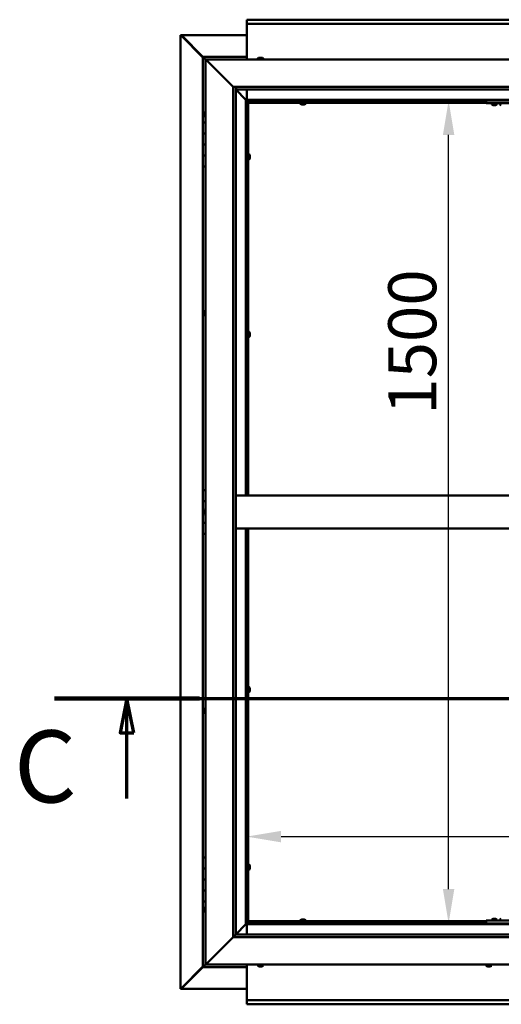
# Model space of a CAD drawing. Units: millimetres. Extents: x -6451 to 24516, y 3016 to 8837.
# Drawn here: x 16382 to 17261, y 3572 to 5367 of the extents above; entities that cross this region are included whole.
import ezdxf

# ---------------------------------------------------------------- set-up
doc = ezdxf.new("R2010")
doc.units = ezdxf.units.MM
doc.header["$LTSCALE"] = 25
doc.linetypes.add('CHAIN', pattern=[0.3543, 0.2362, -0.0295, 0.0591, -0.0295])
for name, color, linetype, lineweight in [('Dimension (ISO)', 7, 'Continuous', 25), ('Section Line (ISO)', 7, 'CHAIN', 70), ('Visible (ISO)', 7, 'Continuous', 50)]:
    doc.layers.add(name, color=color, linetype=linetype, lineweight=lineweight)
doc.styles.add('Label Text (ISO)', font='tahoma.ttf')
doc.styles.add('Note Text (ISO)', font='tahoma.ttf')
doc.dimstyles.new('Default (ISO)', dxfattribs={"dimscale": 25, "dimtxt": 3.5, "dimasz": 2.5, "dimexe": 3.175, "dimexo": 0, "dimgap": 0.762, "dimtad": 1, "dimrnd": 1e-08, "dimzin": 0, "dimtxsty": 'Note Text (ISO)', "dimcen": 0.09, "dimdle": 10, "dimclrd": 256, "dimclre": 256, "dimclrt": 256, "dimazin": 0, "dimtfac": 1.001486, "dimtmove": 0, "dimatfit": 3, "dimfxl": 1, "dimtolj": 1, "dimtzin": 0, "dimlwd": -1, "dimlwe": -1, "dimarcsym": 0})

# ---------------------------------------------------------------- blocks, each defined once
blk = doc.blocks.new('2dTransSection2')
at = {"layer": 'Section Line (ISO)', "linetype": 'CHAIN', "ltscale": 45.683846}
blk.add_line((657.81, 165.199), (797.882, 165.199), dxfattribs=at)
at = {"layer": 'Section Line (ISO)', "linetype": 'Continuous', "lineweight": 140}
blk.add_line((657.81, 165.199), (668.396, 165.199), dxfattribs=at)
at = {"layer": 'Section Line (ISO)', "linetype": 'Continuous'}
for p, q in [((663.103, 165.199), (662.603, 162.699)), ((663.103, 162.699), (663.103, 165.199)), ((663.603, 162.699), (663.103, 165.199)), ((662.603, 162.699), (663.603, 162.699)), ((663.103, 157.918), (663.103, 162.699))]:
    blk.add_line(p, q, dxfattribs=at)
at = {"layer": 'Section Line (ISO)', "linetype": 'Continuous', "flags": 128}
blk.add_lwpolyline([(663.603, 162.699), (663.103, 165.199), (662.603, 162.699), (663.603, 162.699)], dxfattribs=at)
at = {"layer": 'Section Line (ISO)'}
blk.add_solid([(663.603, 162.699), (663.103, 165.199), (662.603, 162.699), (663.603, 162.699)], dxfattribs=at)
at = {"layer": 'Section Line (ISO)', "insert": (654.858, 155.981), "char_height": 5.25, "attachment_point": 7, "style": 'Label Text (ISO)'}
blk.add_mtext('C', dxfattribs=at)
blk = doc.blocks.new('*D13')
at = {"layer": 'Defpoints', "color": 0, "transparency": 16777216}
for p in [(17132, 5220), (17164.4, 5220), (17132, 3720)]:
    blk.add_point(p, dxfattribs=at)
at = {"layer": 'Dimension (ISO)', "transparency": 16777216}
blk.add_line((17164.4, 3782.5), (17164.4, 5157.5), dxfattribs=at)
for points in [[(17154, 5157.5), (17174.8, 5157.5), (17164.4, 5220)], [(17154, 3782.5), (17174.8, 3782.5), (17164.4, 3720)]]:
    blk.add_solid(points, dxfattribs=at)
at = {"layer": 'Dimension (ISO)', "transparency": 16777216, "insert": (17054.3, 4647.4), "char_height": 87.5, "attachment_point": 1, "rotation": 90, "style": 'Note Text (ISO)'}
blk.add_mtext('\\A1;1500', dxfattribs=at)
blk = doc.blocks.new('*D15')
at = {"layer": 'Defpoints', "color": 0, "transparency": 16777216}
for p in [(16796.1, 4069.6), (19596.1, 4069.6), (19596.1, 3878.2)]:
    blk.add_point(p, dxfattribs=at)
at = {"layer": 'Dimension (ISO)', "transparency": 16777216}
blk.add_line((16858.6, 3878.2), (19533.6, 3878.2), dxfattribs=at)
for points in [[(16858.6, 3888.6), (16858.6, 3867.8), (16796.1, 3878.2)], [(19533.6, 3888.6), (19533.6, 3867.8), (19596.1, 3878.2)]]:
    blk.add_solid(points, dxfattribs=at)
at = {"layer": 'Dimension (ISO)', "transparency": 16777216, "insert": (17658.6, 3988.7), "char_height": 87.5, "attachment_point": 1, "style": 'Note Text (ISO)'}
blk.add_mtext('\\A1;2800', dxfattribs=at)

msp = doc.modelspace()

# ---------------------------------------------------------------- linework, layer by layer
at = {"layer": 'Visible (ISO)'}
for p, q in [((16796.1, 5366.5), (16796.1, 5367.5)), ((16796.1, 5367.5), (19596.1, 5367.5)), ((16796.1, 5366.5), (16796.1, 5360)), ((16796.1, 5358), (16796.1, 5360)), ((19596.1, 5360), (16796.1, 5360)), ((16796.1, 5295), (16796.1, 5358)), ((16675.2, 5339.4), (16675.5, 5339.4)), ((16675.2, 3600.5), (16675.2, 5339.4)), ((16676.9, 5339.4), (16675.5, 5339.4)), ((16676.3, 5338.7), (16716.1, 5298.7)), ((16676.9, 5338.7), (16676.3, 5338.7)), ((16676.7, 5339.1), (16676.7, 5339.2)), ((16676.7, 5339.1), (16676.7, 5339.1)), ((16676.9, 5339.4), (16796.1, 5339.4)), ((16677, 5338.7), (16676.9, 5338.7)), ((16716.1, 5299.7), (16677.5, 5338.4)), ((16677.5, 5338.4), (16677.5, 5338.2)), ((16716.1, 5300), (16716.1, 5300)), ((16716.1, 5300), (16716.1, 5300)), ((16796.1, 5300), (16716.1, 5300)), ((16717.7, 5298.4), (16716.1, 5300)), ((16716.1, 5300), (16716.1, 5300)), ((16716.1, 5300), (16716.1, 5300)), ((16716.1, 5300), (16716.1, 5300)), ((16716.1, 5300), (16716.1, 5300)), ((16716.1, 5300), (16716.1, 5180)), ((16716.1, 5300), (16717.7, 5298.4)), ((16717.7, 5298.4), (16721.1, 5295)), ((16721.1, 5295), (16717.7, 5298.4)), ((16816.4, 5296.9), (16816.4, 5295)), ((16818.9, 5298.2), (16819.5, 5298.2)), ((16819.6, 5298.2), (16819.5, 5298.2)), ((16819.6, 5298.2), (16819.8, 5298.2)), ((16819.6, 5298.2), (16819.6, 5298.2)), ((16819.6, 5298.2), (16819.6, 5298.2)), ((16819.8, 5298.2), (16821.6, 5298.2)), ((16821.6, 5298.2), (16822, 5298.2)), ((16822, 5298.2), (16823.3, 5298.2)), ((16823.3, 5298.2), (16823.3, 5298.2)), ((16823.3, 5298.2), (16823.4, 5298.2)), ((16825.9, 5296.9), (16825.9, 5295)), ((16723.6, 5292.5), (16721.1, 5295)), ((16721.1, 5295), (18171.1, 5295)), ((16721.1, 5295), (16723.6, 5292.5)), ((16721.1, 3645), (16721.1, 5295)), ((16723.6, 5292.5), (16771.1, 5245)), ((16771.1, 5245), (16723.6, 5292.5)), ((16771.1, 5245), (18121.1, 5245)), ((16771.1, 3695), (16771.1, 5245)), ((16776.1, 5245), (16776.1, 3700)), ((16777.1, 5240.1), (16777.1, 5245)), ((16776.1, 5240), (16794.5, 5221.6)), ((16794.5, 5221.6), (16776.1, 5240)), ((16777.1, 5240), (16777.1, 5240.1)), ((18116.1, 5240), (16777.1, 5240)), ((16796.1, 5221.5), (16796.1, 5240)), ((16794.5, 5221.6), (16794.6, 5221.5)), ((16794.6, 5221.5), (16794.5, 5221.6)), ((16794.6, 5221.5), (16796.1, 5220)), ((18097.6, 5221.5), (16794.6, 5221.5)), ((16796.1, 5220), (16794.6, 5221.5)), ((16794.6, 5221.5), (16794.6, 4500)), ((16796.1, 5220), (18096.1, 5220)), ((16796.1, 4500), (16796.1, 5220)), ((16797.9, 5218.1), (16796.1, 5219.8)), ((16796.1, 5218.6), (16796.6, 5218.2)), ((16796.6, 5218.2), (16797, 5218.2)), ((16797, 5218.2), (16797.4, 5218.2)), ((16797.1, 5217.5), (16797, 5217.5)), ((16797.1, 5217.5), (16797.1, 4500)), ((16798.6, 5217.5), (16797.1, 5217.5)), ((16797.9, 5217.8), (16797.9, 5218.1)), ((16798.6, 5217.6), (16798.6, 5217.5)), ((17232.8, 5217.5), (16798.6, 5217.5)), ((16798.6, 5216), (16798.6, 5217.5)), ((16798.6, 5217.5), (16798.6, 4500)), ((17232.8, 5216), (16798.6, 5216)), ((16893.9, 5214.1), (16893.9, 5216)), ((16896.2, 5217.5), (16896.2, 5220)), ((16896.5, 5212.7), (16896.4, 5212.7)), ((16896.5, 5212.7), (16896.6, 5212.7)), ((16897.9, 5212.7), (16896.6, 5212.7)), ((16898.3, 5212.7), (16897.9, 5212.7)), ((16900, 5212.7), (16898.3, 5212.7)), ((16900.2, 5212.7), (16900, 5212.7)), ((16900.3, 5212.7), (16900.2, 5212.7)), ((16900.2, 5212.7), (16900.2, 5212.7)), ((16900.3, 5212.7), (16900.3, 5212.7)), ((16900.9, 5212.7), (16900.3, 5212.7)), ((16901, 5217.5), (16901, 5220)), ((16903.4, 5214.1), (16903.4, 5216)), ((17232.8, 5220), (17232.8, 5215)), ((17232.8, 5215), (17392.8, 5215)), ((17243.1, 5213.1), (17243.1, 5215)), ((17246.5, 5211.7), (17245.6, 5211.7)), ((17248.7, 5211.7), (17246.9, 5211.7)), ((17250, 5211.7), (17249.1, 5211.7)), ((17252.6, 5213.1), (17252.6, 5215)), ((17258.1, 5213.1), (17258.1, 5215)), ((16717.9, 5197.1), (16717.9, 5197.2)), ((16717.9, 5197.1), (16717.9, 5196.9)), ((16717.9, 5195.5), (16717.9, 5196.9)), ((16717.9, 5195.2), (16717.9, 5195.5)), ((16717.9, 5195.2), (16717.9, 5195)), ((16717.9, 5193.3), (16717.9, 5195)), ((16717.9, 5193.2), (16717.9, 5193.3)), ((16717.9, 5193.2), (16717.9, 5193.1)), ((16717.9, 5192.8), (16717.9, 5193.1)), ((16719.3, 5199.7), (16721.1, 5199.7)), ((16719.3, 5190.2), (16721.1, 5190.2)), ((16721.1, 5180), (16716.1, 5180)), ((16716.1, 5180), (16716.1, 5160)), ((16716.1, 5160), (16716.1, 5160)), ((16716.1, 5160), (16721.1, 5160)), ((16716.1, 5140), (16716.1, 5160)), ((16721.1, 5160), (16716.1, 5160)), ((16721.1, 5140), (16716.1, 5140)), ((16716.1, 5140), (16721.1, 5140)), ((16716.1, 5140), (16716.1, 5120)), ((16716.1, 5120), (16716.1, 5120)), ((16716.1, 5120), (16721.1, 5120)), ((16716.1, 5100), (16716.1, 5120)), ((16721.1, 5120), (16716.1, 5120)), ((16797.1, 5119.9), (16796.1, 5119.9)), ((16800.5, 5122.2), (16798.6, 5122.2)), ((16801.9, 5119.5), (16801.9, 5119.7)), ((16801.9, 5119.7), (16801.9, 5119.7)), ((16801.9, 5119.5), (16801.9, 5118.3)), ((16801.9, 5118.3), (16801.9, 5117.8)), ((16801.9, 5117.8), (16801.9, 5116.1)), ((16801.9, 5116.1), (16801.9, 5115.9)), ((16801.9, 5115.9), (16801.9, 5115.8)), ((16801.9, 5115.9), (16801.9, 5115.9)), ((16801.9, 5115.8), (16801.9, 5115.8)), ((16801.9, 5115.8), (16801.9, 5115.3)), ((16716.1, 5100), (16716.1, 4510)), ((16716.1, 5100), (16721.1, 5100)), ((16797.1, 5115.1), (16796.1, 5115.1)), ((16800.5, 5112.7), (16798.6, 5112.7)), ((16717.9, 4834.4), (16717.9, 4834.7)), ((16717.9, 4834.4), (16717.9, 4834.3)), ((16717.9, 4834.2), (16717.9, 4834.3)), ((16717.9, 4832.6), (16717.9, 4834.2)), ((16717.9, 4832.4), (16717.9, 4832.2)), ((16717.9, 4830.6), (16717.9, 4832.2)), ((16717.9, 4830.6), (16717.9, 4830.4)), ((16717.9, 4830.6), (16717.9, 4830.6)), ((16717.9, 4830.3), (16717.9, 4830.4)), ((16719.3, 4837.2), (16721.1, 4837.2)), ((16719.3, 4827.7), (16721.1, 4827.7)), ((16797.1, 4796.1), (16796.1, 4796.1)), ((16800.5, 4798.5), (16798.6, 4798.5)), ((16801.9, 4795.8), (16801.9, 4795.9)), ((16801.9, 4795.9), (16801.9, 4795.9)), ((16801.9, 4795.8), (16801.9, 4794.5)), ((16801.9, 4794.5), (16801.9, 4794.1)), ((16801.9, 4794.1), (16801.9, 4792.3)), ((16797.1, 4791.3), (16796.1, 4791.3)), ((16800.5, 4789), (16798.6, 4789)), ((16801.9, 4792.3), (16801.9, 4792.2)), ((16801.9, 4792.2), (16801.9, 4792.1)), ((16801.9, 4792.2), (16801.9, 4792.2)), ((16801.9, 4792), (16801.9, 4792.1)), ((16801.9, 4792), (16801.9, 4791.5)), ((16721.1, 4510), (16716.1, 4510)), ((16716.1, 4510), (16716.1, 4490)), ((16716.1, 4490), (16721.1, 4490)), ((16716.1, 4470), (16716.1, 4490)), ((16721.1, 4490), (16716.1, 4490)), ((18116.1, 4500), (16776.1, 4500)), ((16717.9, 4470), (16716.1, 4470)), ((16716.1, 4470), (16717.9, 4470)), ((16716.1, 4470), (16716.1, 4450)), ((16717.9, 4471.9), (16717.9, 4472.2)), ((16717.9, 4471.9), (16717.9, 4471.8)), ((16717.9, 4471.6), (16717.9, 4471.8)), ((16717.9, 4469.9), (16717.9, 4471.6)), ((16717.9, 4469.9), (16717.9, 4469.8)), ((16717.9, 4469.5), (16717.9, 4469.8)), ((16719.3, 4474.7), (16721.1, 4474.7)), ((16717.9, 4468.1), (16717.9, 4469.5)), ((16717.9, 4468.1), (16717.9, 4467.9)), ((16717.9, 4467.8), (16717.9, 4467.9)), ((16719.3, 4465.2), (16721.1, 4465.2)), ((16716.1, 4450), (16721.1, 4450)), ((16716.1, 4430), (16716.1, 4450)), ((16721.1, 4450), (16716.1, 4450)), ((18116.1, 4440), (16776.1, 4440)), ((16794.6, 4440), (16794.6, 3718.5)), ((16796.1, 3720), (16796.1, 4440)), ((16797.1, 4440), (16797.1, 3722.5)), ((16798.6, 4440), (16798.6, 3722.5)), ((16716.1, 4430), (16716.1, 3840)), ((16716.1, 4430), (16721.1, 4430)), ((16797.1, 4148.6), (16796.1, 4148.6)), ((16800.5, 4151), (16798.6, 4151)), ((16801.9, 4148.3), (16801.9, 4148.4)), ((16801.9, 4148.4), (16801.9, 4148.4)), ((16801.9, 4148.3), (16801.9, 4147)), ((16801.9, 4147), (16801.9, 4146.6)), ((16801.9, 4146.6), (16801.9, 4144.8)), ((16797.1, 4143.8), (16796.1, 4143.8)), ((16800.5, 4141.5), (16798.6, 4141.5)), ((16801.9, 4144.8), (16801.9, 4144.7)), ((16801.9, 4144.7), (16801.9, 4144.6)), ((16801.9, 4144.7), (16801.9, 4144.7)), ((16801.9, 4144.5), (16801.9, 4144.6)), ((16801.9, 4144.5), (16801.9, 4144)), ((16719.3, 4112.2), (16721.1, 4112.2)), ((16717.9, 4109.7), (16717.9, 4109.6)), ((16717.9, 4109.7), (16717.9, 4109.7)), ((16717.9, 4108.3), (16717.9, 4109.6)), ((16717.9, 4107.9), (16717.9, 4108.3)), ((16717.9, 4106.1), (16717.9, 4107.9)), ((16717.9, 4105.9), (16717.9, 4106.1)), ((16717.9, 4105.8), (16717.9, 4105.9)), ((16717.9, 4105.9), (16717.9, 4105.9)), ((16717.9, 4105.3), (16717.9, 4105.8)), ((16717.9, 4105.8), (16717.9, 4105.8)), ((16719.3, 4102.7), (16721.1, 4102.7)), ((16721.1, 3840), (16716.1, 3840)), ((16716.1, 3840), (16716.1, 3820)), ((16797.1, 3824.9), (16796.1, 3824.9)), ((16800.5, 3827.2), (16798.6, 3827.2)), ((16801.9, 3824.5), (16801.9, 3824.7)), ((16801.9, 3824.7), (16801.9, 3824.7)), ((16801.9, 3824.5), (16801.9, 3823.3)), ((16716.1, 3820), (16716.1, 3820)), ((16716.1, 3820), (16721.1, 3820)), ((16716.1, 3800), (16716.1, 3820)), ((16721.1, 3820), (16716.1, 3820)), ((16797.1, 3820.1), (16796.1, 3820.1)), ((16800.5, 3817.7), (16798.6, 3817.7)), ((16801.9, 3823.3), (16801.9, 3822.8)), ((16801.9, 3822.8), (16801.9, 3821.1)), ((16801.9, 3821.1), (16801.9, 3820.9)), ((16801.9, 3820.9), (16801.9, 3820.8)), ((16801.9, 3820.9), (16801.9, 3820.9)), ((16801.9, 3820.8), (16801.9, 3820.8)), ((16801.9, 3820.8), (16801.9, 3820.3)), ((16721.1, 3800), (16716.1, 3800)), ((16716.1, 3800), (16721.1, 3800)), ((16716.1, 3800), (16716.1, 3780)), ((16716.1, 3780), (16716.1, 3780)), ((16716.1, 3780), (16721.1, 3780)), ((16716.1, 3760), (16716.1, 3780)), ((16721.1, 3780), (16716.1, 3780)), ((16716.1, 3760), (16716.1, 3640)), ((16716.1, 3760), (16721.1, 3760)), ((16717.9, 3747.1), (16717.9, 3747.2)), ((16717.9, 3747.1), (16717.9, 3746.9)), ((16717.9, 3745.5), (16717.9, 3746.9)), ((16717.9, 3745.2), (16717.9, 3745.5)), ((16717.9, 3745.2), (16717.9, 3745)), ((16717.9, 3743.3), (16717.9, 3745)), ((16717.9, 3743.2), (16717.9, 3743.3)), ((16717.9, 3743.2), (16717.9, 3743.1)), ((16717.9, 3742.8), (16717.9, 3743.1)), ((16719.3, 3749.7), (16721.1, 3749.7)), ((16719.3, 3740.2), (16721.1, 3740.2)), ((16794.5, 3718.4), (16776.1, 3700)), ((16776.1, 3700), (16794.5, 3718.4)), ((16794.6, 3718.5), (16794.5, 3718.4)), ((16794.5, 3718.4), (16794.6, 3718.5)), ((16796.1, 3720), (16794.6, 3718.5)), ((16794.6, 3718.5), (16796.1, 3720)), ((16794.6, 3718.5), (18097.6, 3718.5)), ((16796.1, 3720.1), (16797.9, 3721.9)), ((16796.6, 3721.7), (16796.1, 3721.3)), ((18096.1, 3720), (16796.1, 3720)), ((16796.1, 3718.5), (16796.1, 3700)), ((16797, 3721.7), (16796.6, 3721.7)), ((16797, 3722.5), (16797.1, 3722.5)), ((16797.4, 3721.7), (16797, 3721.7)), ((16798.6, 3722.5), (16797.1, 3722.5)), ((16797.9, 3721.9), (16797.9, 3722.2)), ((16798.6, 3724), (17232.8, 3724)), ((16798.6, 3724), (16798.6, 3722.5)), ((16798.6, 3722.5), (16798.6, 3722.3)), ((16798.6, 3722.5), (17232.8, 3722.5)), ((16893.9, 3725.9), (16893.9, 3724)), ((16896.2, 3722.5), (16896.2, 3720)), ((16896.4, 3727.2), (16896.9, 3727.2)), ((16897, 3727.2), (16896.9, 3727.2)), ((16897, 3727.2), (16897.1, 3727.2)), ((16897.1, 3727.2), (16897.2, 3727.2)), ((16897.1, 3727.2), (16897.1, 3727.2)), ((16897.2, 3727.2), (16899, 3727.2)), ((16899, 3727.2), (16899.4, 3727.2)), ((16899.4, 3727.2), (16900.7, 3727.2)), ((16900.8, 3727.2), (16900.7, 3727.2)), ((16900.8, 3727.2), (16900.9, 3727.2)), ((16901, 3722.5), (16901, 3720)), ((16903.4, 3725.9), (16903.4, 3724)), ((17232.8, 3725), (17232.8, 3720)), ((17232.8, 3725), (17392.8, 3725)), ((17232.8, 3720), (17392.8, 3720)), ((17243.1, 3726.9), (17243.1, 3725)), ((17245.4, 3720), (17245.4, 3720)), ((17245.6, 3728.2), (17246.5, 3728.2)), ((17246.9, 3728.2), (17248.7, 3728.2)), ((17249.1, 3728.2), (17250, 3728.2)), ((17250.2, 3720), (17250.2, 3720)), ((17252.6, 3726.9), (17252.6, 3725)), ((17258.1, 3726.9), (17258.1, 3725)), ((17260.4, 3720), (17260.4, 3720)), ((16776, 3699.9), (16771.1, 3695)), ((16776.1, 3700), (16776, 3699.9)), ((16776.1, 3700), (18116.1, 3700)), ((16771.1, 3695), (16723.6, 3647.5)), ((16723.6, 3647.5), (16771.1, 3695)), ((18121.1, 3695), (16771.1, 3695)), ((16721.1, 3645), (16717.7, 3641.6)), ((16717.7, 3641.6), (16721.1, 3645)), ((16721.1, 3645), (16723.6, 3647.5)), ((16723.6, 3647.5), (16721.1, 3645)), ((18171.1, 3645), (16721.1, 3645)), ((16796.1, 3645), (16796.1, 3582)), ((16816.4, 3643.1), (16816.4, 3645)), ((16825.9, 3643.1), (16825.9, 3645)), ((17233.1, 3643.1), (17233.1, 3645)), ((17242.6, 3643.1), (17242.6, 3645)), ((16716.1, 3641.2), (16676.3, 3601.3)), ((16677.5, 3601.6), (16716.1, 3640.2)), ((16716.1, 3640), (16717.7, 3641.6)), ((16716.1, 3640), (16717.7, 3641.6)), ((16717.7, 3641.6), (16716.1, 3640)), ((16716.1, 3640), (16716.1, 3640)), ((16716.1, 3640), (16716.1, 3640)), ((16716.1, 3640), (16796.1, 3640)), ((16716.1, 3640), (16716.1, 3640)), ((16819.6, 3641.7), (16818.9, 3641.7)), ((16819.6, 3641.7), (16819.6, 3641.7)), ((16819.7, 3641.7), (16819.6, 3641.7)), ((16819.9, 3641.7), (16819.7, 3641.7)), ((16819.7, 3641.7), (16819.7, 3641.7)), ((16821.7, 3641.7), (16819.9, 3641.7)), ((16822, 3641.7), (16821.7, 3641.7)), ((16822, 3641.7), (16822.1, 3641.7)), ((16823.3, 3641.7), (16822.1, 3641.7)), ((16823.3, 3641.7), (16823.3, 3641.7)), ((16823.4, 3641.7), (16823.3, 3641.7)), ((17236, 3641.7), (17235.6, 3641.7)), ((17236, 3641.7), (17236.1, 3641.7)), ((17236.2, 3641.7), (17236.1, 3641.7)), ((17236.3, 3641.7), (17236.2, 3641.7)), ((17236.2, 3641.7), (17236.2, 3641.7)), ((17238, 3641.7), (17236.3, 3641.7)), ((17238.4, 3641.7), (17238, 3641.7)), ((17239.8, 3641.7), (17238.4, 3641.7)), ((17239.8, 3641.7), (17239.9, 3641.7)), ((17240, 3641.7), (17239.9, 3641.7)), ((16675.5, 3600.5), (16675.2, 3600.5)), ((16676.9, 3600.5), (16675.5, 3600.5)), ((16676.3, 3601.3), (16676.9, 3601.3)), ((16676.7, 3600.9), (16676.7, 3600.8)), ((16676.7, 3600.8), (16676.7, 3600.8)), ((16676.9, 3601.3), (16677, 3601.3)), ((16796.1, 3600.6), (16676.9, 3600.6)), ((16677.5, 3601.8), (16677.5, 3601.6)), ((16796.1, 3582), (16796.1, 3580)), ((16796.1, 3580), (19596.1, 3580)), ((16796.1, 3580), (16796.1, 3573.4)), ((16796.1, 3572.5), (16796.1, 3573.4)), ((19596.1, 3572.5), (16796.1, 3572.5))]:
    msp.add_line(p, q, dxfattribs=at)
for centre, radius, start, end in [((16816.6, 5296.9), 0.2, 125.6853, 180), ((16821.1, 5290.5), 8, 106.0077, 125.6853), ((16821.1, 5290.5), 8, 54.3147, 73.9923), ((16825.7, 5296.9), 0.2, 0, 54.3147), ((16894.1, 5214.1), 0.2, 180, 234.3147), ((16898.6, 5220.4), 8, 234.3147, 253.9923), ((16898.6, 5220.4), 8, 286.0077, 305.6853), ((16903.2, 5214.1), 0.2, 305.6853, 0), ((17243.3, 5213.1), 0.2, 180, 234.3147), ((17247.8, 5219.4), 8, 234.3147, 253.6652), ((17247.8, 5219.4), 8, 286.3348, 305.6853), ((17252.4, 5213.1), 0.2, 305.6853, 0), ((17258.3, 5213.1), 0.2, 180, 234.3147), ((17262.8, 5219.4), 8, 234.3147, 253.6652), ((16725.6, 5195), 8, 144.3147, 163.9923), ((16725.6, 5195), 8, 196.0077, 215.6853), ((16719.3, 5199.5), 0.2, 90, 144.3147), ((16719.3, 5190.4), 0.2, 215.6853, 270), ((16800.5, 5122), 0.2, 35.6853, 90), ((16794.2, 5117.5), 8, 16.0077, 35.6853), ((16800.5, 5112.9), 0.2, 270, 324.3147), ((16794.2, 5117.5), 8, 324.3147, 343.9923), ((16725.6, 4832.5), 8, 144.3147, 163.9923), ((16725.6, 4832.5), 8, 196.0077, 215.6853), ((16719.3, 4837), 0.2, 90, 144.3147), ((16719.3, 4827.9), 0.2, 215.6853, 270), ((16800.5, 4798.3), 0.2, 35.6853, 90), ((16794.2, 4793.7), 8, 16.0077, 35.6853), ((16800.5, 4789.2), 0.2, 270, 324.3147), ((16794.2, 4793.7), 8, 324.3147, 343.9923), ((16725.6, 4470), 8, 144.3147, 163.9923), ((16719.3, 4474.5), 0.2, 90, 144.3147), ((16725.6, 4470), 8, 196.0077, 215.6853), ((16719.3, 4465.4), 0.2, 215.6853, 270), ((16800.5, 4150.8), 0.2, 35.6853, 90), ((16794.2, 4146.2), 8, 16.0077, 35.6853), ((16800.5, 4141.7), 0.2, 270, 324.3147), ((16794.2, 4146.2), 8, 324.3147, 343.9923), ((16725.6, 4107.5), 8, 144.3147, 163.9923), ((16719.3, 4112), 0.2, 90, 144.3147), ((16725.6, 4107.5), 8, 196.0077, 215.6853), ((16719.3, 4102.9), 0.2, 215.6853, 270), ((16800.5, 3827), 0.2, 35.6853, 90), ((16794.2, 3822.5), 8, 16.0077, 35.6853), ((16800.5, 3817.9), 0.2, 270, 324.3147), ((16794.2, 3822.5), 8, 324.3147, 343.9923), ((16725.6, 3745), 8, 144.3147, 163.9923), ((16725.6, 3745), 8, 196.0077, 215.6853), ((16719.3, 3749.5), 0.2, 90, 144.3147), ((16719.3, 3740.4), 0.2, 215.6853, 270), ((16894.1, 3725.9), 0.2, 125.6853, 180), ((16898.6, 3719.5), 8, 106.0077, 125.6853), ((16898.6, 3719.5), 8, 54.3147, 73.9923), ((16903.2, 3725.9), 0.2, 0, 54.3147), ((17247.8, 3720.5), 8, 106.3348, 125.6853), ((17243.3, 3726.9), 0.2, 125.6853, 180), ((17247.8, 3720.5), 8, 54.3147, 73.6652), ((17252.4, 3726.9), 0.2, 0, 54.3147), ((17262.8, 3720.5), 8, 106.3348, 125.6853), ((17258.3, 3726.9), 0.2, 125.6853, 180), ((16816.6, 3643.1), 0.2, 180, 234.3147), ((16821.1, 3649.4), 8, 234.3147, 253.9923), ((16821.1, 3649.4), 8, 286.0077, 305.6853), ((16825.7, 3643.1), 0.2, 305.6853, 0), ((17233.3, 3643.1), 0.2, 180, 234.3147), ((17237.8, 3649.4), 8, 234.3147, 253.9923), ((17237.8, 3649.4), 8, 286.0077, 305.6853), ((17242.4, 3643.1), 0.2, 305.6853, 0)]:
    msp.add_arc(centre, radius, start, end, dxfattribs=at)
for points, knots in [([(16676.3, 5338.7), (16676.1, 5338.8), (16676, 5338.9), (16675.7, 5339.2), (16675.6, 5339.3), (16675.5, 5339.4)], [0, 0, 0, 0, 0.078103, 0.078103, 0.156206, 0.156206, 0.156206, 0.156206]), ([(16676.7, 5339.1), (16676.8, 5339), (16677, 5338.9), (16677.2, 5338.7), (16677.3, 5338.5), (16677.5, 5338.4)], [0, 0, 0, 0, 0.078103, 0.078103, 0.156206, 0.156206, 0.156206, 0.156206]), ([(16819.8, 5298.2), (16819.8, 5298.2), (16819.8, 5298.2), (16819.7, 5298.2), (16819.6, 5298.2), (16819.6, 5298.2), (16819.5, 5298.2), (16819.5, 5298.2)], [0.17438702, 0.17438702, 0.17438702, 0.17438702, 0.18896797, 0.18896797, 0.20586323, 0.20586323, 0.21737852, 0.21737852, 0.21737852, 0.21737852]), ([(16822, 5298.2), (16822, 5298.2), (16822, 5298.2), (16821.9, 5298.2), (16821.8, 5298.2), (16821.7, 5298.2), (16821.7, 5298.2), (16821.6, 5298.2)], [0.17438702, 0.17438702, 0.17438702, 0.17438702, 0.18896797, 0.18896797, 0.20586323, 0.20586323, 0.21737852, 0.21737852, 0.21737852, 0.21737852]), ([(16823.3, 5298.2), (16823.4, 5298.2), (16823.4, 5298.2), (16823.4, 5298.2), (16823.3, 5298.2), (16823.3, 5298.2), (16823.3, 5298.2), (16823.3, 5298.2)], [0.17438702, 0.17438702, 0.17438702, 0.17438702, 0.18896797, 0.18896797, 0.20586323, 0.20586323, 0.21737852, 0.21737852, 0.21737852, 0.21737852]), ([(16797, 5217.5), (16796.9, 5217.6), (16796.9, 5217.7), (16796.7, 5218), (16796.7, 5218.1), (16796.6, 5218.2)], [0, 0, 0, 0, 0.0539846, 0.0539846, 0.1079692, 0.1079692, 0.1079692, 0.1079692]), ([(16797.9, 5218.1), (16798, 5218), (16798.2, 5217.9), (16798.4, 5217.7), (16798.5, 5217.7), (16798.6, 5217.6)], [0, 0, 0, 0, 0.0539846, 0.0539846, 0.1079692, 0.1079692, 0.1079692, 0.1079692]), ([(16896.5, 5212.7), (16896.5, 5212.7), (16896.5, 5212.7), (16896.5, 5212.8), (16896.5, 5212.8), (16896.5, 5212.7), (16896.6, 5212.7), (16896.6, 5212.7)], [0.17438702, 0.17438702, 0.17438702, 0.17438702, 0.18896797, 0.18896797, 0.20586323, 0.20586323, 0.21737852, 0.21737852, 0.21737852, 0.21737852]), ([(16897.9, 5212.7), (16897.9, 5212.7), (16897.9, 5212.7), (16898, 5212.8), (16898.1, 5212.8), (16898.2, 5212.7), (16898.2, 5212.7), (16898.3, 5212.7)], [0.17438702, 0.17438702, 0.17438702, 0.17438702, 0.18896797, 0.18896797, 0.20586323, 0.20586323, 0.21737852, 0.21737852, 0.21737852, 0.21737852]), ([(16900, 5212.7), (16900.1, 5212.7), (16900.1, 5212.7), (16900.2, 5212.8), (16900.3, 5212.8), (16900.3, 5212.7), (16900.3, 5212.7), (16900.3, 5212.7)], [0.17438702, 0.17438702, 0.17438702, 0.17438702, 0.18896797, 0.18896797, 0.20586323, 0.20586323, 0.21737852, 0.21737852, 0.21737852, 0.21737852]), ([(17245.6, 5211.7), (17245.6, 5211.7), (17245.6, 5211.7), (17245.6, 5211.7), (17245.6, 5211.7), (17245.6, 5211.7)], [0.19569168, 0.19569168, 0.19569168, 0.19569168, 0.20586323, 0.20586323, 0.21737852, 0.21737852, 0.21737852, 0.21737852]), ([(17246.5, 5211.7), (17246.6, 5211.7), (17246.6, 5211.7), (17246.7, 5211.7), (17246.7, 5211.7), (17246.8, 5211.7), (17246.9, 5211.7), (17246.9, 5211.7)], [0.17438702, 0.17438702, 0.17438702, 0.17438702, 0.18896797, 0.18896797, 0.20586323, 0.20586323, 0.21737852, 0.21737852, 0.21737852, 0.21737852]), ([(17248.7, 5211.7), (17248.8, 5211.7), (17248.8, 5211.7), (17248.9, 5211.7), (17249, 5211.7), (17249, 5211.7), (17249.1, 5211.7), (17249.1, 5211.7)], [0.17438702, 0.17438702, 0.17438702, 0.17438702, 0.18896797, 0.18896797, 0.20586323, 0.20586323, 0.21737852, 0.21737852, 0.21737852, 0.21737852]), ([(17250, 5211.7), (17250, 5211.7), (17250, 5211.7), (17250.1, 5211.7), (17250.1, 5211.7), (17250.1, 5211.7)], [0.17438702, 0.17438702, 0.17438702, 0.17438702, 0.18896797, 0.18896797, 0.19569168, 0.19569168, 0.19569168, 0.19569168]), ([(16717.9, 5197.1), (16717.9, 5197.1), (16717.9, 5197.1), (16717.9, 5197.1), (16717.9, 5197), (16717.9, 5197), (16717.9, 5196.9), (16717.9, 5196.9)], [0.17438702, 0.17438702, 0.17438702, 0.17438702, 0.18896797, 0.18896797, 0.20586323, 0.20586323, 0.21737851, 0.21737851, 0.21737851, 0.21737851]), ([(16717.9, 5195.5), (16717.9, 5195.4), (16717.9, 5195.4), (16717.9, 5195.3), (16717.9, 5195.2), (16717.9, 5195.1), (16717.9, 5195.1), (16717.9, 5195)], [0.17438702, 0.17438702, 0.17438702, 0.17438702, 0.18896797, 0.18896797, 0.20586323, 0.20586323, 0.21737851, 0.21737851, 0.21737851, 0.21737851]), ([(16717.9, 5193.3), (16717.9, 5193.3), (16717.9, 5193.3), (16717.9, 5193.2), (16717.9, 5193.1), (16717.9, 5193.1), (16717.9, 5193.1), (16717.9, 5193.1)], [0.17438702, 0.17438702, 0.17438702, 0.17438702, 0.18896797, 0.18896797, 0.20586323, 0.20586323, 0.21737852, 0.21737852, 0.21737852, 0.21737852]), ([(16801.9, 5119.5), (16801.9, 5119.6), (16801.9, 5119.6), (16801.9, 5119.7), (16801.9, 5119.7), (16801.9, 5119.7), (16801.9, 5119.7), (16801.9, 5119.7)], [0.17438702, 0.17438702, 0.17438702, 0.17438702, 0.18896797, 0.18896797, 0.20586323, 0.20586323, 0.21737852, 0.21737852, 0.21737852, 0.21737852]), ([(16801.9, 5117.8), (16801.9, 5117.9), (16801.9, 5117.9), (16801.9, 5118), (16801.9, 5118.1), (16801.9, 5118.2), (16801.9, 5118.2), (16801.9, 5118.3)], [0.17438702, 0.17438702, 0.17438702, 0.17438702, 0.18896797, 0.18896797, 0.20586323, 0.20586323, 0.21737852, 0.21737852, 0.21737852, 0.21737852]), ([(16801.9, 5115.8), (16801.9, 5115.8), (16801.9, 5115.8), (16801.9, 5115.9), (16801.9, 5115.9), (16801.9, 5116), (16801.9, 5116), (16801.9, 5116.1)], [0.17438702, 0.17438702, 0.17438702, 0.17438702, 0.18896797, 0.18896797, 0.20586323, 0.20586323, 0.21737852, 0.21737852, 0.21737852, 0.21737852]), ([(16717.9, 4834.4), (16717.9, 4834.4), (16717.9, 4834.4), (16717.9, 4834.4), (16717.9, 4834.3), (16717.9, 4834.3), (16717.9, 4834.2), (16717.9, 4834.2)], [0.17438702, 0.17438702, 0.17438702, 0.17438702, 0.18896797, 0.18896797, 0.20586323, 0.20586323, 0.21737851, 0.21737851, 0.21737851, 0.21737851]), ([(16717.9, 4832.6), (16717.9, 4832.5), (16717.9, 4832.5), (16717.9, 4832.4), (16717.9, 4832.3), (16717.9, 4832.2), (16717.9, 4832.2), (16717.9, 4832.2)], [0.17438702, 0.17438702, 0.17438702, 0.17438702, 0.18896797, 0.18896797, 0.20586323, 0.20586323, 0.21737851, 0.21737851, 0.21737851, 0.21737851]), ([(16717.9, 4830.6), (16717.9, 4830.6), (16717.9, 4830.5), (16717.9, 4830.5), (16717.9, 4830.5), (16717.9, 4830.4), (16717.9, 4830.4), (16717.9, 4830.4)], [0.17438702, 0.17438702, 0.17438702, 0.17438702, 0.18896797, 0.18896797, 0.20586323, 0.20586323, 0.21737852, 0.21737852, 0.21737852, 0.21737852]), ([(16801.9, 4795.8), (16801.9, 4795.8), (16801.9, 4795.9), (16801.9, 4795.9), (16801.9, 4795.9), (16801.9, 4795.9), (16801.9, 4795.9), (16801.9, 4795.9)], [0.17438702, 0.17438702, 0.17438702, 0.17438702, 0.18896797, 0.18896797, 0.20586323, 0.20586323, 0.21737852, 0.21737852, 0.21737852, 0.21737852]), ([(16801.9, 4794.1), (16801.9, 4794.1), (16801.9, 4794.2), (16801.9, 4794.3), (16801.9, 4794.4), (16801.9, 4794.4), (16801.9, 4794.5), (16801.9, 4794.5)], [0.17438702, 0.17438702, 0.17438702, 0.17438702, 0.18896797, 0.18896797, 0.20586323, 0.20586323, 0.21737852, 0.21737852, 0.21737852, 0.21737852]), ([(16801.9, 4792), (16801.9, 4792), (16801.9, 4792.1), (16801.9, 4792.1), (16801.9, 4792.2), (16801.9, 4792.3), (16801.9, 4792.3), (16801.9, 4792.3)], [0.17438702, 0.17438702, 0.17438702, 0.17438702, 0.18896797, 0.18896797, 0.20586323, 0.20586323, 0.21737852, 0.21737852, 0.21737852, 0.21737852]), ([(16717.9, 4471.9), (16717.9, 4471.9), (16717.9, 4471.9), (16717.9, 4471.8), (16717.9, 4471.8), (16717.9, 4471.7), (16717.9, 4471.7), (16717.9, 4471.6)], [0.17438702, 0.17438702, 0.17438702, 0.17438702, 0.18896797, 0.18896797, 0.20586323, 0.20586323, 0.21737851, 0.21737851, 0.21737851, 0.21737851]), ([(16717.9, 4469.9), (16717.9, 4469.9), (16717.9, 4469.9), (16717.9, 4469.7), (16717.9, 4469.7), (16717.9, 4469.6), (16717.9, 4469.6), (16717.9, 4469.5)], [0.17438702, 0.17438702, 0.17438702, 0.17438702, 0.18896797, 0.18896797, 0.20586323, 0.20586323, 0.21737851, 0.21737851, 0.21737851, 0.21737851]), ([(16717.9, 4468.1), (16717.9, 4468), (16717.9, 4468), (16717.9, 4467.9), (16717.9, 4467.9), (16717.9, 4467.9), (16717.9, 4467.9), (16717.9, 4467.9)], [0.17438702, 0.17438702, 0.17438702, 0.17438702, 0.18896797, 0.18896797, 0.20586323, 0.20586323, 0.21737852, 0.21737852, 0.21737852, 0.21737852]), ([(16801.9, 4148.3), (16801.9, 4148.3), (16801.9, 4148.4), (16801.9, 4148.4), (16801.9, 4148.4), (16801.9, 4148.4), (16801.9, 4148.4), (16801.9, 4148.4)], [0.17438702, 0.17438702, 0.17438702, 0.17438702, 0.18896797, 0.18896797, 0.20586323, 0.20586323, 0.21737852, 0.21737852, 0.21737852, 0.21737852]), ([(16801.9, 4146.6), (16801.9, 4146.6), (16801.9, 4146.7), (16801.9, 4146.8), (16801.9, 4146.9), (16801.9, 4146.9), (16801.9, 4147), (16801.9, 4147)], [0.17438702, 0.17438702, 0.17438702, 0.17438702, 0.18896797, 0.18896797, 0.20586323, 0.20586323, 0.21737852, 0.21737852, 0.21737852, 0.21737852]), ([(16801.9, 4144.5), (16801.9, 4144.5), (16801.9, 4144.6), (16801.9, 4144.6), (16801.9, 4144.7), (16801.9, 4144.8), (16801.9, 4144.8), (16801.9, 4144.8)], [0.17438702, 0.17438702, 0.17438702, 0.17438702, 0.18896797, 0.18896797, 0.20586323, 0.20586323, 0.21737852, 0.21737852, 0.21737852, 0.21737852]), ([(16717.9, 4109.7), (16717.9, 4109.7), (16717.9, 4109.7), (16717.9, 4109.7), (16717.9, 4109.6), (16717.9, 4109.6), (16717.9, 4109.6), (16717.9, 4109.6)], [0.17438702, 0.17438702, 0.17438702, 0.17438702, 0.18896797, 0.18896797, 0.20586323, 0.20586323, 0.21737851, 0.21737851, 0.21737851, 0.21737851]), ([(16717.9, 4108.3), (16717.9, 4108.2), (16717.9, 4108.2), (16717.9, 4108.1), (16717.9, 4108), (16717.9, 4108), (16717.9, 4107.9), (16717.9, 4107.9)], [0.17438702, 0.17438702, 0.17438702, 0.17438702, 0.18896797, 0.18896797, 0.20586323, 0.20586323, 0.21737851, 0.21737851, 0.21737851, 0.21737851]), ([(16717.9, 4106.1), (16717.9, 4106.1), (16717.9, 4106), (16717.9, 4105.9), (16717.9, 4105.9), (16717.9, 4105.8), (16717.9, 4105.8), (16717.9, 4105.8)], [0.17438702, 0.17438702, 0.17438702, 0.17438702, 0.18896797, 0.18896797, 0.20586323, 0.20586323, 0.21737852, 0.21737852, 0.21737852, 0.21737852]), ([(16801.9, 3824.5), (16801.9, 3824.6), (16801.9, 3824.6), (16801.9, 3824.7), (16801.9, 3824.7), (16801.9, 3824.7), (16801.9, 3824.7), (16801.9, 3824.7)], [0.17438702, 0.17438702, 0.17438702, 0.17438702, 0.18896797, 0.18896797, 0.20586323, 0.20586323, 0.21737852, 0.21737852, 0.21737852, 0.21737852]), ([(16801.9, 3822.8), (16801.9, 3822.9), (16801.9, 3822.9), (16801.9, 3823), (16801.9, 3823.1), (16801.9, 3823.2), (16801.9, 3823.2), (16801.9, 3823.3)], [0.17438702, 0.17438702, 0.17438702, 0.17438702, 0.18896797, 0.18896797, 0.20586323, 0.20586323, 0.21737852, 0.21737852, 0.21737852, 0.21737852]), ([(16801.9, 3820.8), (16801.9, 3820.8), (16801.9, 3820.8), (16801.9, 3820.9), (16801.9, 3820.9), (16801.9, 3821), (16801.9, 3821), (16801.9, 3821.1)], [0.17438702, 0.17438702, 0.17438702, 0.17438702, 0.18896797, 0.18896797, 0.20586323, 0.20586323, 0.21737852, 0.21737852, 0.21737852, 0.21737852]), ([(16717.9, 3747.1), (16717.9, 3747.1), (16717.9, 3747.1), (16717.9, 3747.1), (16717.9, 3747), (16717.9, 3747), (16717.9, 3746.9), (16717.9, 3746.9)], [0.17438702, 0.17438702, 0.17438702, 0.17438702, 0.18896797, 0.18896797, 0.20586323, 0.20586323, 0.21737851, 0.21737851, 0.21737851, 0.21737851]), ([(16717.9, 3745.5), (16717.9, 3745.4), (16717.9, 3745.4), (16717.9, 3745.3), (16717.9, 3745.2), (16717.9, 3745.1), (16717.9, 3745.1), (16717.9, 3745)], [0.17438702, 0.17438702, 0.17438702, 0.17438702, 0.18896797, 0.18896797, 0.20586323, 0.20586323, 0.21737851, 0.21737851, 0.21737851, 0.21737851]), ([(16717.9, 3743.3), (16717.9, 3743.3), (16717.9, 3743.3), (16717.9, 3743.2), (16717.9, 3743.1), (16717.9, 3743.1), (16717.9, 3743.1), (16717.9, 3743.1)], [0.17438702, 0.17438702, 0.17438702, 0.17438702, 0.18896797, 0.18896797, 0.20586323, 0.20586323, 0.21737852, 0.21737852, 0.21737852, 0.21737852]), ([(16796.6, 3721.7), (16796.7, 3721.9), (16796.7, 3722), (16796.9, 3722.2), (16796.9, 3722.4), (16797, 3722.5)], [0, 0, 0, 0, 0.0539846, 0.0539846, 0.1079692, 0.1079692, 0.1079692, 0.1079692]), ([(16798.6, 3722.3), (16798.5, 3722.3), (16798.4, 3722.2), (16798.2, 3722.1), (16798, 3722), (16797.9, 3721.9)], [0, 0, 0, 0, 0.0539846, 0.0539846, 0.1079692, 0.1079692, 0.1079692, 0.1079692]), ([(16897.2, 3727.2), (16897.2, 3727.2), (16897.1, 3727.2), (16897.1, 3727.2), (16897, 3727.2), (16897, 3727.2), (16897, 3727.2), (16896.9, 3727.2)], [0.17438702, 0.17438702, 0.17438702, 0.17438702, 0.18896797, 0.18896797, 0.20586323, 0.20586323, 0.21737852, 0.21737852, 0.21737852, 0.21737852]), ([(16899.4, 3727.2), (16899.4, 3727.2), (16899.3, 3727.2), (16899.2, 3727.2), (16899.2, 3727.2), (16899.1, 3727.2), (16899, 3727.2), (16899, 3727.2)], [0.17438702, 0.17438702, 0.17438702, 0.17438702, 0.18896797, 0.18896797, 0.20586323, 0.20586323, 0.21737852, 0.21737852, 0.21737852, 0.21737852]), ([(16900.8, 3727.2), (16900.8, 3727.2), (16900.8, 3727.2), (16900.8, 3727.2), (16900.8, 3727.2), (16900.8, 3727.2), (16900.7, 3727.2), (16900.7, 3727.2)], [0.17438702, 0.17438702, 0.17438702, 0.17438702, 0.18896797, 0.18896797, 0.20586323, 0.20586323, 0.21737852, 0.21737852, 0.21737852, 0.21737852]), ([(17245.6, 3728.2), (17245.6, 3728.2), (17245.6, 3728.2), (17245.6, 3728.2), (17245.6, 3728.2), (17245.6, 3728.2)], [0.17438702, 0.17438702, 0.17438702, 0.17438702, 0.18896797, 0.18896797, 0.19569168, 0.19569168, 0.19569168, 0.19569168]), ([(17246.9, 3728.2), (17246.8, 3728.2), (17246.8, 3728.2), (17246.7, 3728.2), (17246.6, 3728.2), (17246.6, 3728.2), (17246.5, 3728.2), (17246.5, 3728.2)], [0.17438702, 0.17438702, 0.17438702, 0.17438702, 0.18896797, 0.18896797, 0.20586323, 0.20586323, 0.21737852, 0.21737852, 0.21737852, 0.21737852]), ([(17249.1, 3728.2), (17249.1, 3728.2), (17249, 3728.2), (17248.9, 3728.2), (17248.9, 3728.2), (17248.8, 3728.2), (17248.8, 3728.2), (17248.7, 3728.2)], [0.17438702, 0.17438702, 0.17438702, 0.17438702, 0.18896797, 0.18896797, 0.20586323, 0.20586323, 0.21737852, 0.21737852, 0.21737852, 0.21737852]), ([(17250.1, 3728.2), (17250.1, 3728.2), (17250.1, 3728.2), (17250, 3728.2), (17250, 3728.2), (17250, 3728.2)], [0.19569168, 0.19569168, 0.19569168, 0.19569168, 0.20586323, 0.20586323, 0.21737852, 0.21737852, 0.21737852, 0.21737852]), ([(16819.6, 3641.7), (16819.6, 3641.7), (16819.7, 3641.7), (16819.7, 3641.8), (16819.8, 3641.8), (16819.9, 3641.7), (16819.9, 3641.7), (16819.9, 3641.7)], [0.17438702, 0.17438702, 0.17438702, 0.17438702, 0.18896797, 0.18896797, 0.20586323, 0.20586323, 0.21737851, 0.21737851, 0.21737851, 0.21737851]), ([(16821.7, 3641.7), (16821.8, 3641.7), (16821.8, 3641.7), (16822, 3641.8), (16822, 3641.8), (16822.1, 3641.7), (16822.1, 3641.7), (16822.1, 3641.7)], [0.17438702, 0.17438702, 0.17438702, 0.17438702, 0.18896797, 0.18896797, 0.20586323, 0.20586323, 0.21737852, 0.21737852, 0.21737852, 0.21737852]), ([(16823.3, 3641.7), (16823.3, 3641.7), (16823.3, 3641.7), (16823.4, 3641.8), (16823.4, 3641.8), (16823.4, 3641.7), (16823.4, 3641.7), (16823.3, 3641.7)], [0.17438702, 0.17438702, 0.17438702, 0.17438702, 0.18896797, 0.18896797, 0.20586323, 0.20586323, 0.21737852, 0.21737852, 0.21737852, 0.21737852]), ([(17236, 3641.7), (17236, 3641.7), (17236, 3641.7), (17236.1, 3641.8), (17236.1, 3641.8), (17236.2, 3641.7), (17236.2, 3641.7), (17236.3, 3641.7)], [0.17438702, 0.17438702, 0.17438702, 0.17438702, 0.18896797, 0.18896797, 0.20586323, 0.20586323, 0.21737852, 0.21737852, 0.21737852, 0.21737852]), ([(17238, 3641.7), (17238, 3641.7), (17238.1, 3641.7), (17238.2, 3641.8), (17238.2, 3641.8), (17238.3, 3641.7), (17238.4, 3641.7), (17238.4, 3641.7)], [0.17438702, 0.17438702, 0.17438702, 0.17438702, 0.18896797, 0.18896797, 0.20586323, 0.20586323, 0.21737852, 0.21737852, 0.21737852, 0.21737852]), ([(17239.8, 3641.7), (17239.8, 3641.7), (17239.9, 3641.7), (17239.9, 3641.8), (17239.9, 3641.8), (17240, 3641.7), (17240, 3641.7), (17239.9, 3641.7)], [0.17438702, 0.17438702, 0.17438702, 0.17438702, 0.18896797, 0.18896797, 0.20586323, 0.20586323, 0.21737852, 0.21737852, 0.21737852, 0.21737852]), ([(16675.5, 3600.5), (16675.6, 3600.7), (16675.7, 3600.8), (16676, 3601), (16676.1, 3601.2), (16676.3, 3601.3)], [0, 0, 0, 0, 0.078103, 0.078103, 0.156206, 0.156206, 0.156206, 0.156206]), ([(16677.5, 3601.6), (16677.3, 3601.4), (16677.2, 3601.3), (16677, 3601), (16676.8, 3600.9), (16676.7, 3600.8)], [0, 0, 0, 0, 0.078103, 0.078103, 0.156206, 0.156206, 0.156206, 0.156206])]:
    msp.add_open_spline(points, degree=3, knots=knots, dxfattribs=at)
for points in [[(16676.9, 5339.4), (16676.9, 5339.4), (16676.9, 5339.3), (16677, 5339.3)], [(16717.9, 4832.4), (16717.9, 4832.4), (16717.9, 4832.4), (16717.9, 4832.5)], [(16677, 3600.7), (16676.9, 3600.6), (16676.9, 3600.6), (16676.9, 3600.5)]]:
    msp.add_open_spline(points, degree=3, dxfattribs=at)

# ---------------------------------------------------------------- block references
at = {"layer": 'Section Line (ISO)', "xscale": 25, "yscale": 25, "zscale": 25}
msp.add_blockref('2dTransSection2', (0, 0), dxfattribs=at)

# ---------------------------------------------------------------- dimensions: what is measured, and where the dimension line sits
at = {"layer": 'Dimension (ISO)'}
dim = msp.add_linear_dim(base=(17164.4, 5220), p1=(17132, 3720), p2=(17132, 5220), angle=90, dimstyle='Default (ISO)', override={"dimgap": 0.762, "dimdec": 0, "dimse1": 1, "dimse2": 1, "dimtol": 0, "dimlim": 0, "dimtp": 0, "dimtm": 0, "dimtdec": 2, "dimtofl": 0, "dimatfit": 1}, dxfattribs=at)
dim.commit()
dim.dimension.update_dxf_attribs({"geometry": '*D13', "text_midpoint": (17164.4, 4769.7), "dimtype": 160})
dim = msp.add_linear_dim(base=(19596.1, 3878.2), p1=(16796.1, 4069.6), p2=(19596.1, 4069.6), dimstyle='Default (ISO)', override={"dimgap": 0.762, "dimdec": 0, "dimse1": 1, "dimse2": 1, "dimtol": 0, "dimlim": 0, "dimtp": 0, "dimtm": 0, "dimtdec": 2, "dimtofl": 0, "dimatfit": 1}, dxfattribs=at)
dim.commit()
dim.dimension.update_dxf_attribs({"geometry": '*D15', "text_midpoint": (17784.4, 3878.2), "dimtype": 160})

doc.saveas('drawing.dxf')
